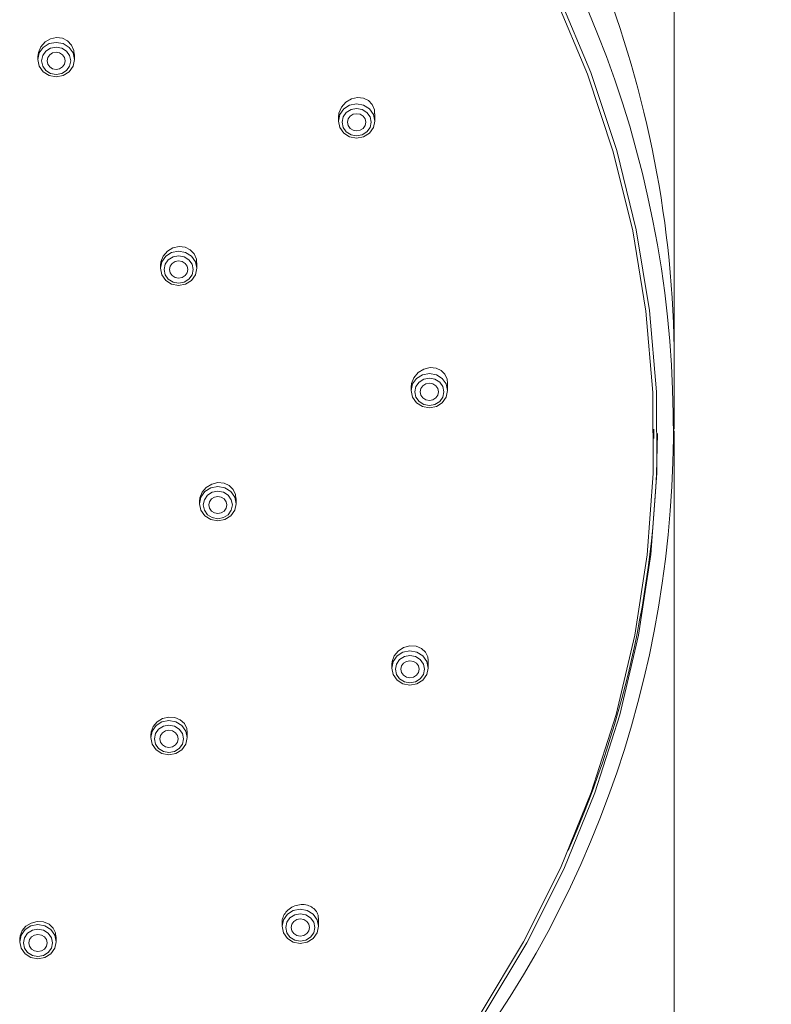
# Model space of a CAD drawing. Units: millimetres. Extents: x 26 to 170, y 77 to 232.
# Drawn here: x 74 to 88, y 182 to 200 of the extents above; entities that cross this region are included whole.
import ezdxf

# ---------------------------------------------------------------- set-up
doc = ezdxf.new("R2010")
doc.units = ezdxf.units.MM
doc.header["$MEASUREMENT"] = 0
doc.layers.add('COTAS', color=7, linetype='Continuous')

# ---------------------------------------------------------------- blocks, each defined once
blk = doc.blocks.new('block 84')
at = {"color": 7, "lineweight": 9, "true_color": 0xffffff}
blk.add_lwpolyline([(85.934, 192.635), (85.934, 192.804)], dxfattribs=at)
blk = doc.blocks.new('block 94')
at = {"color": 7, "lineweight": 9, "true_color": 0xffffff}
blk.add_lwpolyline([(86.31, 192.804), (86.31, 194.065)], dxfattribs=at)
blk = doc.blocks.new('block 112')
at = {"color": 7, "lineweight": 9, "true_color": 0xffffff}
blk.add_lwpolyline([(74.589, 199.663), (74.589, 199.611)], dxfattribs=at)
blk = doc.blocks.new('block 113')
at = {"color": 7, "lineweight": 9, "true_color": 0xffffff}
blk.add_lwpolyline([(75.261, 199.611), (75.261, 199.704)], dxfattribs=at)
blk = doc.blocks.new('block 124')
at = {"color": 7, "lineweight": 9, "true_color": 0xffffff}
blk.add_lwpolyline([(76.845, 195.816), (76.845, 195.768)], dxfattribs=at)
blk = doc.blocks.new('block 125')
at = {"color": 7, "lineweight": 9, "true_color": 0xffffff}
blk.add_lwpolyline([(77.518, 195.768), (77.518, 195.866)], dxfattribs=at)
blk = doc.blocks.new('block 126')
at = {"color": 7, "lineweight": 9, "true_color": 0xffffff}
blk.add_lwpolyline([(80.124, 198.547), (80.124, 198.479)], dxfattribs=at)
blk = doc.blocks.new('block 127')
at = {"color": 7, "lineweight": 9, "true_color": 0xffffff}
blk.add_lwpolyline([(80.796, 198.479), (80.796, 198.614)], dxfattribs=at)
blk = doc.blocks.new('block 137')
at = {"color": 7, "lineweight": 9, "true_color": 0xffffff}
blk.add_lwpolyline([(77.567, 191.478), (77.567, 191.432)], dxfattribs=at)
blk = doc.blocks.new('block 138')
at = {"color": 7, "lineweight": 9, "true_color": 0xffffff}
blk.add_lwpolyline([(78.239, 191.432), (78.239, 191.531)], dxfattribs=at)
blk = doc.blocks.new('block 143')
at = {"color": 7, "lineweight": 9, "true_color": 0xffffff}
blk.add_lwpolyline([(81.464, 193.581), (81.464, 193.516)], dxfattribs=at)
blk = doc.blocks.new('block 144')
at = {"color": 7, "lineweight": 9, "true_color": 0xffffff}
blk.add_lwpolyline([(82.136, 193.516), (82.136, 193.654)], dxfattribs=at)
blk = doc.blocks.new('block 151')
at = {"color": 7, "lineweight": 9, "true_color": 0xffffff}
blk.add_lwpolyline([(76.667, 187.174), (76.667, 187.126)], dxfattribs=at)
blk = doc.blocks.new('block 152')
at = {"color": 7, "lineweight": 9, "true_color": 0xffffff}
blk.add_lwpolyline([(77.339, 187.126), (77.339, 187.223)], dxfattribs=at)
blk = doc.blocks.new('block 154')
at = {"color": 7, "lineweight": 9, "true_color": 0xffffff}
blk.add_lwpolyline([(81.106, 188.473), (81.106, 188.407)], dxfattribs=at)
blk = doc.blocks.new('block 155')
at = {"color": 7, "lineweight": 9, "true_color": 0xffffff}
blk.add_lwpolyline([(81.779, 188.407), (81.779, 188.545)], dxfattribs=at)
blk = doc.blocks.new('block 159')
at = {"color": 7, "lineweight": 9, "true_color": 0xffffff}
blk.add_lwpolyline([(74.254, 183.421), (74.254, 183.368)], dxfattribs=at)
blk = doc.blocks.new('block 160')
at = {"color": 7, "lineweight": 9, "true_color": 0xffffff}
blk.add_lwpolyline([(74.926, 183.368), (74.926, 183.461)], dxfattribs=at)
blk = doc.blocks.new('block 167')
at = {"color": 7, "lineweight": 9, "true_color": 0xffffff}
blk.add_lwpolyline([(79.086, 183.722), (79.086, 183.652)], dxfattribs=at)
blk = doc.blocks.new('block 168')
at = {"color": 7, "lineweight": 9, "true_color": 0xffffff}
blk.add_lwpolyline([(79.759, 183.652), (79.759, 183.785)], dxfattribs=at)
blk = doc.blocks.new('block 3472')
at = {"color": 7, "lineweight": 9, "true_color": 0xffffff}
blk.add_lwpolyline([(80.792, 198.614), (80.788, 198.686), (80.747, 198.782), (80.677, 198.855), (80.586, 198.9), (80.479, 198.912), (80.366, 198.889), (80.261, 198.827), (80.179, 198.734), (80.132, 198.622), (80.124, 198.547)], dxfattribs=at)
blk = doc.blocks.new('block 3473')
at = {"color": 7, "lineweight": 9, "true_color": 0xffffff}
blk.add_lwpolyline([(82.132, 193.654), (82.127, 193.726), (82.087, 193.815), (82.017, 193.885), (81.924, 193.928), (81.813, 193.938), (81.697, 193.911), (81.592, 193.846), (81.513, 193.753), (81.471, 193.647), (81.464, 193.581)], dxfattribs=at)
blk = doc.blocks.new('block 3474')
at = {"color": 7, "lineweight": 9, "true_color": 0xffffff}
blk.add_lwpolyline([(81.775, 188.544), (81.769, 188.616), (81.728, 188.702), (81.656, 188.769), (81.558, 188.81), (81.443, 188.817), (81.325, 188.785), (81.223, 188.719), (81.15, 188.629), (81.112, 188.53), (81.106, 188.473)], dxfattribs=at)
blk = doc.blocks.new('block 3475')
at = {"color": 7, "lineweight": 9, "true_color": 0xffffff}
blk.add_open_spline([(79.755, 183.785), (79.755, 183.809), (79.754, 183.833), (79.749, 183.856), (79.741, 183.887), (79.725, 183.916), (79.705, 183.941), (79.684, 183.968), (79.658, 183.99), (79.629, 184.008), (79.598, 184.027), (79.562, 184.039), (79.526, 184.046), (79.487, 184.054), (79.447, 184.055), (79.408, 184.049), (79.368, 184.044), (79.329, 184.033), (79.292, 184.016), (79.257, 183.999), (79.224, 183.977), (79.195, 183.951), (79.168, 183.927), (79.145, 183.899), (79.127, 183.868), (79.11, 183.839), (79.097, 183.807), (79.091, 183.774), (79.088, 183.757), (79.087, 183.74), (79.086, 183.722)], degree=3, knots=[0, 0, 0, 0, 1, 1, 1, 2, 2, 2, 3, 3, 3, 4, 4, 4, 5, 5, 5, 6, 6, 6, 7, 7, 7, 8, 8, 8, 9, 9, 9, 10, 10, 10, 10], dxfattribs=at)
blk = doc.blocks.new('block 3480')
at = {"color": 7, "lineweight": 9, "true_color": 0xffffff}
blk.add_lwpolyline([(84.129, 200.733), (84.713, 199.34), (85.187, 197.912), (85.546, 196.454), (85.789, 194.975), (85.915, 193.483), (85.923, 191.986), (85.812, 190.493), (85.585, 189.012), (85.241, 187.551), (84.783, 186.118), (84.213, 184.72), (83.535, 183.366), (82.751, 182.063)], dxfattribs=at)
blk = doc.blocks.new('block 3487')
at = {"color": 7, "lineweight": 9, "true_color": 0xffffff}
blk.add_lwpolyline([(75.257, 199.704), (75.253, 199.778), (75.21, 199.878), (75.136, 199.956), (75.041, 200.003), (74.933, 200.017), (74.822, 199.994), (74.722, 199.936), (74.643, 199.847), (74.598, 199.738), (74.589, 199.663)], dxfattribs=at)
blk = doc.blocks.new('block 3488')
at = {"color": 7, "lineweight": 9, "true_color": 0xffffff}
blk.add_lwpolyline([(77.513, 195.866), (77.509, 195.938), (77.467, 196.034), (77.395, 196.108), (77.299, 196.154), (77.19, 196.166), (77.077, 196.142), (76.975, 196.082), (76.897, 195.993), (76.853, 195.886), (76.845, 195.816)], dxfattribs=at)
blk = doc.blocks.new('block 3489')
at = {"color": 7, "lineweight": 9, "true_color": 0xffffff}
blk.add_lwpolyline([(78.235, 191.531), (78.23, 191.603), (78.188, 191.695), (78.115, 191.766), (78.018, 191.81), (77.906, 191.821), (77.792, 191.794), (77.691, 191.733), (77.615, 191.645), (77.574, 191.543), (77.567, 191.478)], dxfattribs=at)
blk = doc.blocks.new('block 3490')
at = {"color": 7, "lineweight": 9, "true_color": 0xffffff}
blk.add_lwpolyline([(77.336, 187.223), (77.33, 187.294), (77.287, 187.384), (77.212, 187.454), (77.112, 187.496), (76.998, 187.505), (76.884, 187.476), (76.784, 187.415), (76.712, 187.331), (76.673, 187.233), (76.667, 187.174)], dxfattribs=at)
blk = doc.blocks.new('block 3491')
at = {"color": 7, "lineweight": 9, "true_color": 0xffffff}
blk.add_lwpolyline([(74.922, 183.461), (74.916, 183.531), (74.872, 183.62), (74.795, 183.69), (74.692, 183.732), (74.577, 183.739), (74.464, 183.711), (74.368, 183.652), (74.298, 183.572), (74.26, 183.478), (74.254, 183.421)], dxfattribs=at)
blk = doc.blocks.new('block 3553')
at = {"color": 7, "lineweight": 9, "true_color": 0xffffff}
blk.add_open_spline([(81.314, 179.735), (88.099, 187.345), (87.933, 198.881), (80.933, 206.294)], degree=3, dxfattribs=at)
blk = doc.blocks.new('block 3554')
at = {"color": 7, "lineweight": 9, "true_color": 0xffffff}
blk.add_lwpolyline([(82.808, 182.04), (83.594, 183.347), (84.275, 184.705), (84.847, 186.107), (85.306, 187.545), (85.651, 189.01), (85.879, 190.496), (85.99, 191.994), (85.982, 193.495), (85.856, 194.991), (85.612, 196.475), (85.251, 197.938), (84.777, 199.371), (84.19, 200.768)], dxfattribs=at)
blk = doc.blocks.new('block 3557')
at = {"color": 7, "lineweight": 9, "true_color": 0xffffff}
blk.add_open_spline([(84.358, 185.05), (85.428, 187.468), (85.988, 190.08), (86.001, 192.724)], degree=3, dxfattribs=at)
blk = doc.blocks.new('block 3572')
at = {"color": 7, "lineweight": 9, "true_color": 0xffffff}
blk.add_open_spline([(86.31, 194.065), (86.286, 199.034), (84.399, 203.812), (81.023, 207.458)], degree=3, dxfattribs=at)
blk = doc.blocks.new('block 3598')
at = {"color": 7, "lineweight": 9, "true_color": 0xffffff}
blk.add_lwpolyline([(74.677, 199.684), (74.656, 199.588), (74.677, 199.491), (74.735, 199.409), (74.822, 199.354), (74.925, 199.335), (75.028, 199.354), (75.115, 199.409), (75.174, 199.491), (75.194, 199.588), (75.174, 199.684), (75.115, 199.766), (75.028, 199.821), (74.925, 199.84), (74.822, 199.821), (74.735, 199.766), (74.677, 199.684)], dxfattribs=at)
blk = doc.blocks.new('block 3599')
at = {"color": 7, "lineweight": 9, "true_color": 0xffffff}
blk.add_lwpolyline([(74.615, 199.49), (74.589, 199.611), (74.615, 199.732), (74.687, 199.834), (74.797, 199.903), (74.925, 199.927), (75.054, 199.903), (75.163, 199.834), (75.236, 199.732), (75.261, 199.611), (75.236, 199.49), (75.163, 199.387), (75.054, 199.319), (74.925, 199.295), (74.797, 199.319), (74.687, 199.387), (74.615, 199.49)], dxfattribs=at)
blk = doc.blocks.new('block 3600')
at = {"color": 7, "lineweight": 9, "true_color": 0xffffff}
blk.add_lwpolyline([(74.77, 199.648), (74.757, 199.588), (74.77, 199.527), (74.806, 199.476), (74.861, 199.442), (74.925, 199.43), (74.99, 199.442), (75.044, 199.476), (75.08, 199.527), (75.093, 199.588), (75.08, 199.648), (75.044, 199.699), (74.99, 199.734), (74.925, 199.746), (74.861, 199.734), (74.806, 199.699), (74.77, 199.648)], dxfattribs=at)
blk = doc.blocks.new('block 3616')
at = {"color": 7, "lineweight": 9, "true_color": 0xffffff}
blk.add_lwpolyline([(76.933, 195.842), (76.912, 195.745), (76.933, 195.648), (76.991, 195.566), (77.078, 195.512), (77.181, 195.492), (77.284, 195.512), (77.372, 195.566), (77.43, 195.648), (77.45, 195.745), (77.43, 195.842), (77.372, 195.924), (77.284, 195.979), (77.181, 195.998), (77.078, 195.979), (76.991, 195.924), (76.933, 195.842)], dxfattribs=at)
blk = doc.blocks.new('block 3617')
at = {"color": 7, "lineweight": 9, "true_color": 0xffffff}
blk.add_lwpolyline([(76.871, 195.647), (76.845, 195.768), (76.871, 195.889), (76.944, 195.991), (77.053, 196.06), (77.181, 196.084), (77.31, 196.06), (77.419, 195.991), (77.492, 195.889), (77.518, 195.768), (77.492, 195.647), (77.419, 195.545), (77.31, 195.476), (77.181, 195.452), (77.053, 195.476), (76.944, 195.545), (76.871, 195.647)], dxfattribs=at)
blk = doc.blocks.new('block 3618')
at = {"color": 7, "lineweight": 9, "true_color": 0xffffff}
blk.add_lwpolyline([(77.026, 195.806), (77.013, 195.745), (77.026, 195.685), (77.063, 195.633), (77.117, 195.599), (77.181, 195.587), (77.246, 195.599), (77.3, 195.633), (77.337, 195.685), (77.35, 195.745), (77.337, 195.806), (77.3, 195.857), (77.246, 195.891), (77.181, 195.903), (77.117, 195.891), (77.063, 195.857), (77.026, 195.806)], dxfattribs=at)
blk = doc.blocks.new('block 3619')
at = {"color": 7, "lineweight": 9, "true_color": 0xffffff}
blk.add_lwpolyline([(80.211, 198.553), (80.191, 198.456), (80.211, 198.359), (80.27, 198.277), (80.357, 198.222), (80.46, 198.203), (80.563, 198.222), (80.65, 198.277), (80.708, 198.359), (80.729, 198.456), (80.708, 198.553), (80.65, 198.635), (80.563, 198.689), (80.46, 198.709), (80.357, 198.689), (80.27, 198.635), (80.211, 198.553)], dxfattribs=at)
blk = doc.blocks.new('block 3620')
at = {"color": 7, "lineweight": 9, "true_color": 0xffffff}
blk.add_lwpolyline([(80.149, 198.358), (80.124, 198.479), (80.149, 198.6), (80.222, 198.702), (80.331, 198.771), (80.46, 198.795), (80.588, 198.771), (80.697, 198.702), (80.77, 198.6), (80.796, 198.479), (80.77, 198.358), (80.697, 198.256), (80.588, 198.187), (80.46, 198.163), (80.331, 198.187), (80.222, 198.256), (80.149, 198.358)], dxfattribs=at)
blk = doc.blocks.new('block 3621')
at = {"color": 7, "lineweight": 9, "true_color": 0xffffff}
blk.add_lwpolyline([(80.304, 198.516), (80.292, 198.456), (80.304, 198.396), (80.341, 198.344), (80.395, 198.31), (80.46, 198.298), (80.524, 198.31), (80.579, 198.344), (80.615, 198.396), (80.628, 198.456), (80.615, 198.516), (80.579, 198.568), (80.524, 198.602), (80.46, 198.614), (80.395, 198.602), (80.341, 198.568), (80.304, 198.516)], dxfattribs=at)
blk = doc.blocks.new('block 3640')
at = {"color": 7, "lineweight": 9, "true_color": 0xffffff}
blk.add_lwpolyline([(77.655, 191.506), (77.634, 191.409), (77.655, 191.312), (77.713, 191.23), (77.8, 191.176), (77.903, 191.156), (78.006, 191.176), (78.093, 191.23), (78.151, 191.312), (78.172, 191.409), (78.151, 191.506), (78.093, 191.588), (78.006, 191.643), (77.903, 191.662), (77.8, 191.643), (77.713, 191.588), (77.655, 191.506)], dxfattribs=at)
blk = doc.blocks.new('block 3641')
at = {"color": 7, "lineweight": 9, "true_color": 0xffffff}
blk.add_lwpolyline([(77.592, 191.311), (77.567, 191.432), (77.592, 191.553), (77.665, 191.655), (77.774, 191.724), (77.903, 191.748), (78.032, 191.724), (78.141, 191.655), (78.214, 191.553), (78.239, 191.432), (78.214, 191.311), (78.141, 191.209), (78.032, 191.14), (77.903, 191.116), (77.774, 191.14), (77.665, 191.209), (77.592, 191.311)], dxfattribs=at)
blk = doc.blocks.new('block 3642')
at = {"color": 7, "lineweight": 9, "true_color": 0xffffff}
blk.add_lwpolyline([(77.748, 191.47), (77.735, 191.409), (77.748, 191.349), (77.784, 191.297), (77.839, 191.263), (77.903, 191.251), (77.967, 191.263), (78.022, 191.297), (78.058, 191.349), (78.071, 191.409), (78.058, 191.47), (78.022, 191.521), (77.967, 191.555), (77.903, 191.567), (77.839, 191.555), (77.784, 191.521), (77.748, 191.47)], dxfattribs=at)
blk = doc.blocks.new('block 3643')
at = {"color": 7, "lineweight": 9, "true_color": 0xffffff}
blk.add_lwpolyline([(81.551, 193.59), (81.531, 193.493), (81.551, 193.397), (81.61, 193.315), (81.697, 193.26), (81.8, 193.241), (81.903, 193.26), (81.99, 193.315), (82.048, 193.397), (82.069, 193.493), (82.048, 193.59), (81.99, 193.672), (81.903, 193.727), (81.8, 193.746), (81.697, 193.727), (81.61, 193.672), (81.551, 193.59)], dxfattribs=at)
blk = doc.blocks.new('block 3644')
at = {"color": 7, "lineweight": 9, "true_color": 0xffffff}
blk.add_lwpolyline([(81.489, 193.395), (81.464, 193.516), (81.489, 193.637), (81.562, 193.74), (81.671, 193.808), (81.8, 193.832), (81.929, 193.808), (82.038, 193.74), (82.11, 193.637), (82.136, 193.516), (82.11, 193.395), (82.038, 193.293), (81.929, 193.224), (81.8, 193.2), (81.671, 193.224), (81.562, 193.293), (81.489, 193.395)], dxfattribs=at)
blk = doc.blocks.new('block 3645')
at = {"color": 7, "lineweight": 9, "true_color": 0xffffff}
blk.add_lwpolyline([(81.645, 193.554), (81.632, 193.493), (81.645, 193.433), (81.681, 193.382), (81.736, 193.347), (81.8, 193.335), (81.864, 193.347), (81.919, 193.382), (81.955, 193.433), (81.968, 193.493), (81.955, 193.554), (81.919, 193.605), (81.864, 193.639), (81.8, 193.651), (81.736, 193.639), (81.681, 193.605), (81.645, 193.554)], dxfattribs=at)
blk = doc.blocks.new('block 3655')
at = {"color": 7, "lineweight": 9, "true_color": 0xffffff}
blk.add_lwpolyline([(76.754, 187.199), (76.734, 187.103), (76.754, 187.006), (76.813, 186.924), (76.9, 186.869), (77.003, 186.85), (77.106, 186.869), (77.193, 186.924), (77.251, 187.006), (77.272, 187.103), (77.251, 187.199), (77.193, 187.281), (77.106, 187.336), (77.003, 187.355), (76.9, 187.336), (76.813, 187.281), (76.754, 187.199)], dxfattribs=at)
blk = doc.blocks.new('block 3656')
at = {"color": 7, "lineweight": 9, "true_color": 0xffffff}
blk.add_lwpolyline([(76.692, 187.005), (76.667, 187.126), (76.692, 187.247), (76.765, 187.349), (76.874, 187.418), (77.003, 187.442), (77.132, 187.418), (77.241, 187.349), (77.314, 187.247), (77.339, 187.126), (77.314, 187.005), (77.241, 186.902), (77.132, 186.834), (77.003, 186.81), (76.874, 186.834), (76.765, 186.902), (76.692, 187.005)], dxfattribs=at)
blk = doc.blocks.new('block 3657')
at = {"color": 7, "lineweight": 9, "true_color": 0xffffff}
blk.add_lwpolyline([(76.848, 187.163), (76.835, 187.103), (76.848, 187.042), (76.884, 186.991), (76.939, 186.957), (77.003, 186.945), (77.067, 186.957), (77.122, 186.991), (77.158, 187.042), (77.171, 187.103), (77.158, 187.163), (77.122, 187.214), (77.067, 187.249), (77.003, 187.261), (76.939, 187.249), (76.884, 187.214), (76.848, 187.163)], dxfattribs=at)
blk = doc.blocks.new('block 3662')
at = {"color": 7, "lineweight": 9, "true_color": 0xffffff}
blk.add_lwpolyline([(81.194, 188.481), (81.173, 188.384), (81.194, 188.288), (81.252, 188.206), (81.339, 188.151), (81.442, 188.132), (81.545, 188.151), (81.633, 188.206), (81.691, 188.288), (81.711, 188.384), (81.691, 188.481), (81.633, 188.563), (81.545, 188.618), (81.442, 188.637), (81.339, 188.618), (81.252, 188.563), (81.194, 188.481)], dxfattribs=at)
blk = doc.blocks.new('block 3663')
at = {"color": 7, "lineweight": 9, "true_color": 0xffffff}
blk.add_lwpolyline([(81.132, 188.287), (81.106, 188.407), (81.132, 188.528), (81.205, 188.631), (81.314, 188.699), (81.442, 188.723), (81.571, 188.699), (81.68, 188.631), (81.753, 188.528), (81.779, 188.407), (81.753, 188.287), (81.68, 188.184), (81.571, 188.116), (81.442, 188.092), (81.314, 188.116), (81.205, 188.184), (81.132, 188.287)], dxfattribs=at)
blk = doc.blocks.new('block 3664')
at = {"color": 7, "lineweight": 9, "true_color": 0xffffff}
blk.add_lwpolyline([(81.287, 188.445), (81.274, 188.384), (81.287, 188.324), (81.324, 188.273), (81.378, 188.238), (81.442, 188.226), (81.507, 188.238), (81.561, 188.273), (81.598, 188.324), (81.611, 188.384), (81.598, 188.445), (81.561, 188.496), (81.507, 188.53), (81.442, 188.542), (81.378, 188.53), (81.324, 188.496), (81.287, 188.445)], dxfattribs=at)
blk = doc.blocks.new('block 3673')
at = {"color": 7, "lineweight": 9, "true_color": 0xffffff}
blk.add_lwpolyline([(74.341, 183.442), (74.321, 183.345), (74.341, 183.249), (74.4, 183.167), (74.487, 183.112), (74.59, 183.093), (74.693, 183.112), (74.78, 183.167), (74.838, 183.249), (74.859, 183.345), (74.838, 183.442), (74.78, 183.524), (74.693, 183.579), (74.59, 183.598), (74.487, 183.579), (74.4, 183.524), (74.341, 183.442)], dxfattribs=at)
blk = doc.blocks.new('block 3674')
at = {"color": 7, "lineweight": 9, "true_color": 0xffffff}
blk.add_lwpolyline([(74.279, 183.247), (74.254, 183.368), (74.279, 183.489), (74.352, 183.592), (74.461, 183.66), (74.59, 183.684), (74.718, 183.66), (74.827, 183.592), (74.9, 183.489), (74.926, 183.368), (74.9, 183.247), (74.827, 183.145), (74.718, 183.076), (74.59, 183.052), (74.461, 183.076), (74.352, 183.145), (74.279, 183.247)], dxfattribs=at)
blk = doc.blocks.new('block 3675')
at = {"color": 7, "lineweight": 9, "true_color": 0xffffff}
blk.add_lwpolyline([(74.434, 183.406), (74.422, 183.345), (74.434, 183.285), (74.471, 183.234), (74.525, 183.199), (74.59, 183.187), (74.654, 183.199), (74.709, 183.234), (74.745, 183.285), (74.758, 183.345), (74.745, 183.406), (74.709, 183.457), (74.654, 183.491), (74.59, 183.503), (74.525, 183.491), (74.471, 183.457), (74.434, 183.406)], dxfattribs=at)
blk = doc.blocks.new('block 3687')
at = {"color": 7, "lineweight": 9, "true_color": 0xffffff}
blk.add_lwpolyline([(79.174, 183.726), (79.153, 183.629), (79.174, 183.533), (79.232, 183.451), (79.319, 183.396), (79.422, 183.377), (79.525, 183.396), (79.613, 183.451), (79.671, 183.533), (79.691, 183.629), (79.671, 183.726), (79.613, 183.808), (79.525, 183.863), (79.422, 183.882), (79.319, 183.863), (79.232, 183.808), (79.174, 183.726)], dxfattribs=at)
blk = doc.blocks.new('block 3688')
at = {"color": 7, "lineweight": 9, "true_color": 0xffffff}
blk.add_lwpolyline([(79.112, 183.531), (79.086, 183.652), (79.112, 183.773), (79.185, 183.876), (79.294, 183.944), (79.422, 183.968), (79.551, 183.944), (79.66, 183.876), (79.733, 183.773), (79.759, 183.652), (79.733, 183.531), (79.66, 183.429), (79.551, 183.361), (79.422, 183.336), (79.294, 183.361), (79.185, 183.429), (79.112, 183.531)], dxfattribs=at)
blk = doc.blocks.new('block 3689')
at = {"color": 7, "lineweight": 9, "true_color": 0xffffff}
blk.add_lwpolyline([(79.267, 183.69), (79.254, 183.629), (79.267, 183.569), (79.304, 183.518), (79.358, 183.483), (79.422, 183.471), (79.487, 183.483), (79.541, 183.518), (79.578, 183.569), (79.59, 183.629), (79.578, 183.69), (79.541, 183.741), (79.487, 183.775), (79.422, 183.787), (79.358, 183.775), (79.304, 183.741), (79.267, 183.69)], dxfattribs=at)
blk = doc.blocks.new('block 7034')
at = {"layer": 'COTAS', "color": 7, "lineweight": 9, "true_color": 0xffffff}
blk.add_lwpolyline([(86.31, 192.835), (86.31, 228.74)], dxfattribs=at)
blk = doc.blocks.new('block 7045')
at = {"layer": 'COTAS', "color": 7, "lineweight": 9, "true_color": 0xffffff}
blk.add_lwpolyline([(86.31, 192.772), (86.31, 152.983)], dxfattribs=at)
blk = doc.blocks.new('block 7093')
at = {"layer": 'DEFPOINTS', "color": 7, "lineweight": 9, "true_color": 0xffffff}
blk.add_lwpolyline([(86.31, 192.804), (86.31, 192.804)], dxfattribs=at)
blk = doc.blocks.new('block 7098')
at = {"layer": 'DEFPOINTS', "color": 7, "lineweight": 9, "true_color": 0xffffff}
blk.add_lwpolyline([(86.31, 192.804), (86.31, 192.804)], dxfattribs=at)

msp = doc.modelspace()

# ---------------------------------------------------------------- block references
for name in ['block 3554', 'block 3480', 'block 3572', 'block 3553', 'block 3487', 'block 3599', 'block 3598', 'block 112', 'block 3600', 'block 113', 'block 3472', 'block 3620', 'block 3619', 'block 126', 'block 3621', 'block 127', 'block 3488', 'block 3617', 'block 3616', 'block 124', 'block 3618', 'block 125', 'block 94', 'block 3473', 'block 3644', 'block 3643', 'block 3645', 'block 144', 'block 143', 'block 3557', 'block 84', 'block 3489', 'block 3641', 'block 3640', 'block 137', 'block 3642', 'block 138', 'block 3474', 'block 3663', 'block 3662', 'block 3664', 'block 155', 'block 154', 'block 3490', 'block 3656', 'block 3655', 'block 151', 'block 3657', 'block 152', 'block 3475', 'block 3688', 'block 3687', 'block 3491', 'block 3674', 'block 167', 'block 3689', 'block 168', 'block 3673', 'block 3675', 'block 159', 'block 160']:
    msp.add_blockref(name, (0, 0))
at = {"layer": 'COTAS'}
for name in ['block 7034', 'block 7045']:
    msp.add_blockref(name, (0, 0), dxfattribs=at)
at = {"layer": 'DEFPOINTS'}
for name in ['block 7093', 'block 7098']:
    msp.add_blockref(name, (0, 0), dxfattribs=at)

doc.saveas('drawing.dxf')
